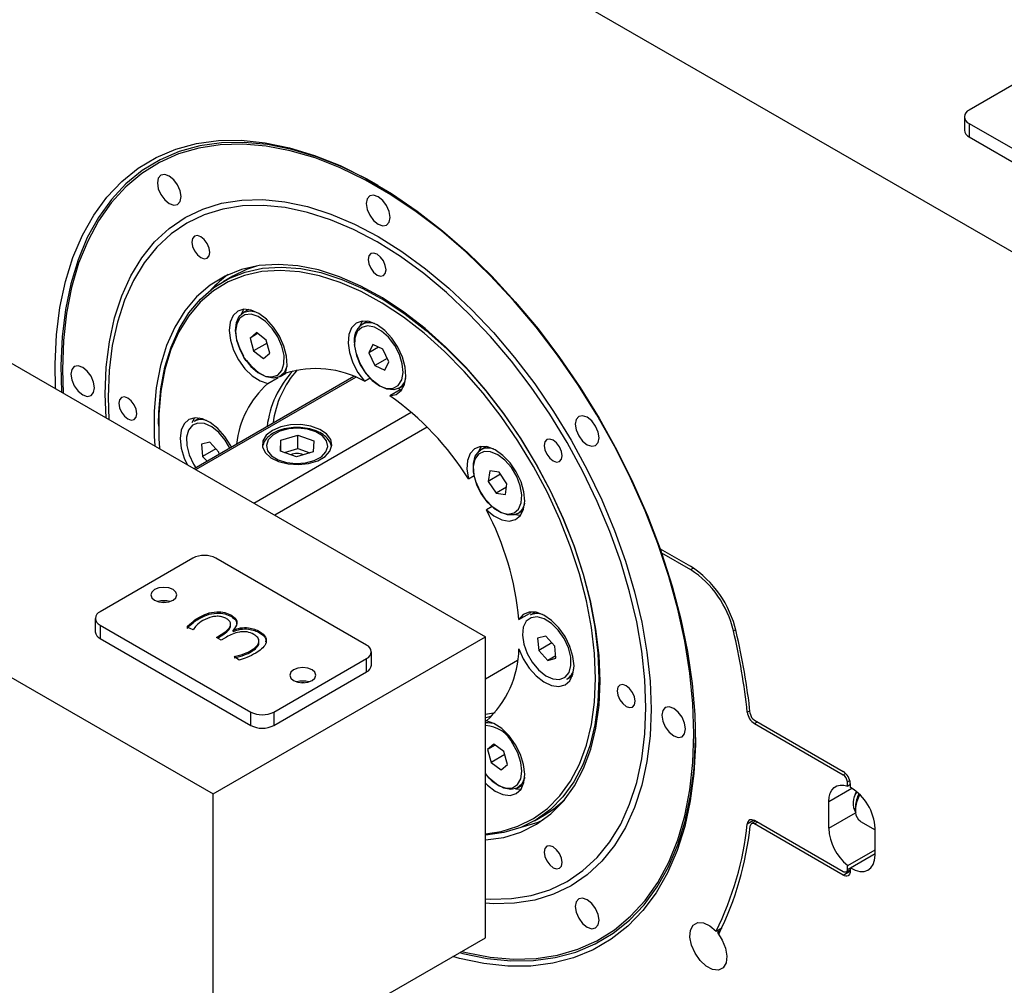
# Model space of a CAD drawing. Units: millimetres. Extents: x 20 to 410, y 10 to 287.
# Drawn here: x 354 to 358, y 110 to 114 of the extents above; entities that cross this region are included whole.
import ezdxf

# ---------------------------------------------------------------- set-up
doc = ezdxf.new("R2010")
doc.units = ezdxf.units.MM

msp = doc.modelspace()

# ---------------------------------------------------------------- linework, layer by layer
at = {"color": 7, "linetype": 'Continuous', "lineweight": 25}
for p, q in [((356.066507, 114.127115), (358.352819, 112.807255)), ((358.270323, 113.766543), (357.893199, 113.548835)), ((357.873673, 113.521621), (357.873673, 113.467185)), ((357.893199, 113.494407), (358.506025, 113.140631)), ((357.893199, 113.494407), (357.893199, 113.439971)), ((357.893199, 113.439971), (358.506025, 113.086194)), ((354.898181, 112.873773), (354.858112, 112.850641)), ((353.638774, 112.725614), (355.925086, 111.405754)), ((354.962322, 112.737601), (354.940137, 112.724793)), ((355.445656, 112.689765), (355.423471, 112.676958)), ((354.993395, 112.643266), (354.967732, 112.621417)), ((354.998659, 112.639271), (354.967732, 112.621417)), ((355.033723, 112.612653), (354.993395, 112.643266)), ((354.967732, 112.621417), (354.982397, 112.568955)), ((355.037109, 112.60054), (354.982397, 112.568955)), ((355.048388, 112.560191), (355.033723, 112.612653)), ((355.467367, 112.594953), (355.450796, 112.561435)), ((355.507965, 112.576487), (355.467367, 112.594953)), ((354.982397, 112.568955), (355.022725, 112.538342)), ((355.022725, 112.538342), (355.048388, 112.560191)), ((355.490573, 112.584398), (355.450796, 112.561435)), ((355.450796, 112.561435), (355.474822, 112.509451)), ((355.531991, 112.524503), (355.507965, 112.576487)), ((354.939417, 112.545662), (354.944563, 112.536385)), ((354.944563, 112.536385), (354.950213, 112.52858)), ((355.525442, 112.538673), (355.474822, 112.509451)), ((355.51542, 112.490985), (355.531991, 112.524503)), ((354.204459, 112.50066), (354.204459, 112.493856)), ((354.204459, 112.493856), (354.207085, 112.397535)), ((355.090125, 112.464979), (355.112956, 112.478159)), ((355.474822, 112.509451), (355.51542, 112.490985)), ((355.389759, 112.464753), (354.740203, 112.089773)), ((354.746869, 112.085924), (355.397679, 112.461628)), ((355.039524, 112.435867), (355.081951, 112.460359)), ((355.432818, 112.446214), (355.455839, 112.459503)), ((354.390664, 112.393166), (354.390664, 112.38092)), ((355.578253, 112.41124), (355.535827, 112.386748)), ((355.578253, 112.41124), (355.571261, 112.415948)), ((355.573458, 112.417144), (355.595643, 112.429951)), ((355.578253, 112.41124), (355.586118, 112.411546)), ((354.390664, 112.38092), (354.393405, 112.289975)), ((354.982572, 111.949856), (355.623049, 112.319596)), ((354.741417, 112.295995), (354.731312, 112.275952)), ((354.762119, 112.29504), (354.739934, 112.282233)), ((354.595725, 112.270705), (354.595725, 112.262541)), ((355.688457, 112.258416), (355.068265, 111.900386)), ((354.803553, 112.197609), (354.770547, 112.188918)), ((354.840863, 112.156934), (354.803553, 112.197609)), ((355.091189, 112.161384), (355.093653, 112.205802)), ((355.093653, 112.205802), (355.161518, 112.22678)), ((355.093653, 112.160501), (355.093653, 112.205802)), ((355.161518, 112.22678), (355.226918, 112.203338)), ((355.161518, 112.172343), (355.161518, 112.22678)), ((355.226918, 112.203338), (355.224454, 112.15892)), ((354.770547, 112.188918), (354.774851, 112.139553)), ((354.828433, 112.170485), (354.774851, 112.139553)), ((354.841614, 112.148316), (354.840863, 112.156934)), ((355.156589, 112.137943), (355.091189, 112.161384)), ((355.107337, 112.155596), (355.161518, 112.172343)), ((355.224454, 112.15892), (355.156589, 112.137943)), ((355.161518, 112.172343), (355.210769, 112.15469)), ((355.899309, 112.161455), (355.906804, 112.166749)), ((355.928989, 112.179556), (355.906804, 112.166749)), ((354.774851, 112.139553), (354.792709, 112.120084)), ((352.530973, 112.086095), (354.817285, 110.766235)), ((355.942977, 112.080723), (355.936627, 112.037819)), ((355.981077, 112.075663), (355.942977, 112.080723)), ((356.012827, 112.027699), (355.981077, 112.075663)), ((355.856283, 112.048473), (355.879815, 112.062058)), ((355.986912, 112.066848), (355.936627, 112.037819)), ((355.936627, 112.037819), (355.968377, 111.989856)), ((356.010855, 112.014378), (355.968377, 111.989856)), ((356.006477, 111.984796), (356.012827, 112.027699)), ((355.968377, 111.989856), (356.006477, 111.984796)), ((355.952654, 111.935899), (355.929121, 111.922314)), ((356.056792, 111.906934), (356.078977, 111.919741)), ((356.635555, 111.764063), (356.75961, 111.692447)), ((356.640123, 111.761424), (356.640125, 111.761425)), ((356.641535, 111.747002), (356.640123, 111.761424)), ((354.734789, 111.725523), (354.357666, 111.507814)), ((355.441896, 111.371746), (354.82907, 111.725523)), ((356.641535, 111.747002), (356.75961, 111.678838)), ((354.338139, 111.480601), (354.338139, 111.426165)), ((354.759096, 111.479211), (354.759096, 111.484654)), ((354.891679, 111.487999), (354.891679, 111.493442)), ((356.061858, 111.475635), (356.104284, 111.500127)), ((356.10849, 111.5068), (356.104284, 111.500127)), ((356.129192, 111.505845), (356.107007, 111.493038)), ((354.357666, 111.453387), (354.970491, 111.09961)), ((354.357666, 111.453387), (354.357666, 111.398951)), ((354.736704, 111.433686), (354.712594, 111.44528)), ((354.888325, 111.450974), (354.888325, 111.457779)), ((354.899093, 111.432353), (354.899781, 111.431956)), ((354.899093, 111.42691), (354.899093, 111.432353)), ((354.899781, 111.426513), (354.899781, 111.431956)), ((354.357666, 111.398951), (354.970491, 111.045174)), ((354.817285, 110.766235), (355.925086, 111.405754)), ((354.831329, 111.402985), (354.837418, 111.4065)), ((354.850185, 111.3921), (354.831329, 111.402985)), ((354.836044, 111.400263), (354.837418, 111.401057)), ((354.837418, 111.401057), (354.837418, 111.4065)), ((354.871889, 111.404629), (354.850185, 111.3921)), ((354.899093, 111.42691), (354.899781, 111.426513)), ((355.006534, 111.421694), (355.006534, 111.427137)), ((355.925086, 110.180943), (355.925086, 111.405754)), ((356.170626, 111.408414), (356.13762, 111.399723)), ((356.13762, 111.399723), (356.141924, 111.350358)), ((356.207936, 111.36774), (356.170626, 111.408414)), ((355.003799, 111.381523), (355.003799, 111.388328)), ((356.195506, 111.381291), (356.141924, 111.350358)), ((356.21224, 111.318374), (356.207936, 111.36774)), ((354.923007, 111.310884), (354.903267, 111.325398)), ((354.973389, 111.345297), (354.973389, 111.350741)), ((355.064772, 111.09961), (355.441896, 111.317319)), ((355.441896, 111.262883), (355.441896, 111.317319)), ((355.461422, 111.290097), (355.461422, 111.344533)), ((356.141924, 111.350358), (356.179234, 111.309684)), ((356.21138, 111.328241), (356.179234, 111.309684)), ((356.179234, 111.309684), (356.21224, 111.318374)), ((355.925086, 111.234232), (356.056371, 111.310022)), ((355.064772, 111.045174), (355.441896, 111.262883)), ((356.256995, 111.233224), (356.27918, 111.246031)), ((354.970491, 111.045174), (354.970491, 111.09961)), ((355.064772, 111.09961), (355.064772, 111.045174)), ((355.929556, 111.063612), (355.925086, 111.061031)), ((357.019931, 111.065852), (357.380283, 110.857825)), ((357.019931, 111.052243), (357.380283, 110.844216)), ((355.960062, 110.968951), (355.934399, 110.947102)), ((355.965325, 110.964955), (355.934399, 110.947102)), ((356.00039, 110.938337), (355.960062, 110.968951)), ((355.934399, 110.947102), (355.949064, 110.894639)), ((356.003776, 110.926224), (355.949064, 110.894639)), ((356.015055, 110.885875), (356.00039, 110.938337)), ((355.949064, 110.894639), (355.989392, 110.864026)), ((355.989392, 110.864026), (356.015055, 110.885875)), ((356.056792, 110.790663), (356.078977, 110.80347)), ((357.410022, 110.803957), (357.399032, 110.797613)), ((354.817285, 108.588793), (354.817285, 110.766235)), ((357.321622, 110.626314), (357.321622, 110.735186)), ((357.430834, 110.716039), (357.430834, 110.699344)), ((356.124675, 110.656651), (356.164745, 110.679783)), ((357.024397, 110.655003), (357.007432, 110.64521)), ((357.380283, 110.449555), (357.019931, 110.657581)), ((357.380283, 110.435946), (357.019931, 110.643972)), ((357.451549, 110.653559), (357.510183, 110.61971)), ((357.510183, 110.517459), (357.510183, 110.626332)), ((357.399032, 110.474511), (357.510183, 110.538677)), ((357.410748, 110.466153), (357.510183, 110.523556)), ((357.392782, 110.448317), (357.410224, 110.458387)), ((356.863515, 110.208082), (356.886921, 110.221593)), ((356.880654, 110.208847), (356.868792, 110.201999)), ((356.868792, 110.201999), (356.874144, 110.196063)), ((355.324045, 109.83397), (355.925086, 110.180943))]:
    msp.add_line(p, q, dxfattribs=at)
at = {"color": 8, "linetype": 'Continuous', "lineweight": 25}
for p, q in [((356.75961, 111.678838), (356.77106, 111.685448)), ((356.933966, 111.430157), (356.943297, 111.435544)), ((356.990714, 111.09875), (357.001208, 111.104809)), ((357.019931, 111.052243), (357.031718, 111.059047)), ((357.380283, 110.844216), (357.39031, 110.850005)), ((357.397903, 110.815269), (357.407578, 110.820854)), ((357.321622, 110.735186), (357.415918, 110.789622)), ((357.321622, 110.626314), (357.431365, 110.689667)), ((356.990714, 110.644807), (357.016141, 110.659486)), ((357.019931, 110.643972), (357.031718, 110.650777)), ((357.380283, 110.435946), (357.409847, 110.453013)), ((357.397903, 110.458158), (357.410708, 110.46555))]:
    msp.add_line(p, q, dxfattribs=at)
at = {"color": 7, "linetype": 'Continuous', "lineweight": 25, "flags": 128}
for points in [[(354.176896, 112.414963), (354.175106, 112.516714), (354.180673, 112.634238), (354.194621, 112.746016), (354.216861, 112.851326), (354.247249, 112.949487), (354.285588, 113.039865), (354.331631, 113.121876), (354.385079, 113.194989), (354.445588, 113.258732), (354.512766, 113.312692), (354.586178, 113.356522), (354.665351, 113.389936), (354.749773, 113.412721), (354.838897, 113.424727), (354.932148, 113.425878), (355.028923, 113.416166), (355.128595, 113.395654), (355.230522, 113.364475), (355.334044, 113.32283), (355.438491, 113.270988), (355.543189, 113.209284), (355.647461, 113.138118), (355.750633, 113.057949), (355.852037, 112.969295), (355.951018, 112.872731), (356.046937, 112.768879), (356.139173, 112.658412), (356.22713, 112.542043), (356.31024, 112.420525), (356.387964, 112.294642), (356.459802, 112.16521), (356.525288, 112.033065), (356.583998, 111.89906), (356.635555, 111.764063)], [(355.489246, 113.242351), (355.444595, 113.267244), (355.34113, 113.318037), (355.23862, 113.358709), (355.13773, 113.388996), (355.03911, 113.408703), (354.943399, 113.417703), (354.851215, 113.415937), (354.763154, 113.403417), (354.679786, 113.380223), (354.601648, 113.346506), (354.529247, 113.302484), (354.46305, 113.248441), (354.403485, 113.184727), (354.350938, 113.111753), (354.305747, 113.029991), (354.268206, 112.939969), (354.238556, 112.842271), (354.21699, 112.737526), (354.203646, 112.626412), (354.198611, 112.509648), (354.201181, 112.400944)], [(355.829075, 110.125517), (355.846428, 110.121152), (355.944554, 110.102334), (356.039725, 110.094217), (356.131325, 110.096853), (356.21876, 110.110226), (356.301461, 110.134247), (356.378894, 110.168762), (356.450556, 110.213547), (356.515982, 110.268312), (356.574748, 110.3327), (356.626473, 110.406295), (356.670821, 110.488619), (356.707505, 110.579139), (356.736286, 110.677267), (356.756979, 110.782367), (356.769448, 110.893757), (356.773614, 111.010715), (356.769448, 111.132482), (356.756979, 111.258269), (356.736286, 111.38726), (356.707505, 111.518618), (356.670821, 111.651492), (356.626473, 111.78502), (356.574748, 111.918335), (356.515982, 112.050573), (356.450556, 112.180876), (356.378894, 112.308401), (356.301461, 112.432318), (356.21876, 112.551825), (356.131325, 112.666147), (356.039725, 112.774542), (355.944554, 112.876308), (355.846428, 112.970783), (355.745985, 113.057357), (355.643875, 113.135466), (355.540761, 113.204605), (355.437312, 113.264325), (355.334198, 113.314239), (355.232088, 113.354023), (355.131645, 113.383419), (355.033519, 113.402237), (354.938348, 113.410354), (354.846748, 113.407718), (354.759313, 113.394346), (354.676611, 113.370324), (354.599178, 113.335809), (354.527517, 113.291024), (354.46209, 113.236259), (354.403324, 113.171871), (354.3516, 113.098276), (354.307252, 113.015952), (354.270568, 112.925432), (354.241787, 112.827304), (354.221094, 112.722204), (354.208625, 112.610814), (354.204459, 112.493856), (354.204459, 112.493856)], [(354.673203, 113.244259), (354.657527, 113.265404), (354.639036, 113.280326), (354.620546, 113.286753), (354.60487, 113.283707), (354.594396, 113.271652), (354.590717, 113.252423), (354.594396, 113.228947), (354.60487, 113.204798), (354.620546, 113.183654), (354.639036, 113.168732), (354.657527, 113.162305), (354.673203, 113.16535), (354.683677, 113.177406), (354.687355, 113.196635), (354.683677, 113.220111), (354.673203, 113.244259)], [(355.537355, 113.112511), (355.533677, 113.135987), (355.523203, 113.160135), (355.507527, 113.18128), (355.489036, 113.196202), (355.470546, 113.202629), (355.45487, 113.199583), (355.444396, 113.187528), (355.440717, 113.168299), (355.444396, 113.144823), (355.45487, 113.120675), (355.470546, 113.09953), (355.489036, 113.084608), (355.507527, 113.078181), (355.523203, 113.081227), (355.533677, 113.093282), (355.537355, 113.112511)], [(354.381919, 112.296606), (354.378879, 112.393166), (354.383103, 112.502458), (354.395745, 112.606041), (354.416706, 112.703126), (354.445829, 112.792975), (354.482892, 112.874904), (354.527612, 112.948289), (354.579649, 113.012571), (354.638606, 113.067262), (354.704036, 113.111945), (354.775441, 113.146281), (354.852276, 113.170007), (354.933958, 113.182944), (355.019864, 113.184992), (355.10934, 113.176136), (355.201706, 113.156445), (355.29626, 113.126066), (355.39228, 113.085233), (355.489036, 113.034255), (355.585793, 112.97352), (355.681813, 112.903491), (355.776366, 112.824701), (355.868733, 112.737748), (355.958209, 112.643296), (356.044115, 112.542063), (356.125797, 112.434819), (356.202632, 112.322381), (356.274036, 112.205604), (356.339467, 112.085377), (356.398424, 111.962614), (356.450461, 111.838251), (356.495181, 111.713234), (356.532243, 111.588514), (356.561366, 111.465041), (356.582328, 111.343753), (356.59497, 111.225575), (356.599194, 111.111405), (356.59497, 111.002113), (356.582328, 110.89853), (356.561366, 110.801445), (356.532243, 110.711596), (356.495181, 110.629667), (356.450461, 110.556282), (356.398424, 110.492), (356.339467, 110.437309), (356.274036, 110.392626), (356.202632, 110.35829), (356.125797, 110.334564), (356.044115, 110.321628), (355.958209, 110.319579), (355.925086, 110.32162)], [(355.925086, 110.339305), (355.946522, 110.338151), (356.031152, 110.340169), (356.111619, 110.352913), (356.187313, 110.376286), (356.257656, 110.410112), (356.322113, 110.454131), (356.380195, 110.508009), (356.431458, 110.571336), (356.475514, 110.64363), (356.512025, 110.724341), (356.540715, 110.812855), (356.561366, 110.908497), (356.573819, 111.010541), (356.577981, 111.118209), (356.573819, 111.230682), (356.561366, 111.347103), (356.540715, 111.466588), (356.512025, 111.588227), (356.475514, 111.711093), (356.431458, 111.834252), (356.380195, 111.956767), (356.322113, 112.077705), (356.257656, 112.196145), (356.187313, 112.311187), (356.111619, 112.421954), (356.031152, 112.527604), (355.946522, 112.627333), (355.858376, 112.720381), (355.767382, 112.806041), (355.674234, 112.88366), (355.579641, 112.952649), (355.484322, 113.012481), (355.389004, 113.062701), (355.294411, 113.102928), (355.201263, 113.132855), (355.110269, 113.152254), (355.022122, 113.160978), (354.937493, 113.15896), (354.857026, 113.146215), (354.781332, 113.122842), (354.710989, 113.089017), (354.646531, 113.044998), (354.58845, 112.99112), (354.537186, 112.927792), (354.493131, 112.855498), (354.45662, 112.774787), (354.427929, 112.686274), (354.407279, 112.590631), (354.394826, 112.488588), (354.390664, 112.38092), (354.390664, 112.38092)], [(354.793489, 113.005785), (354.781637, 113.021773), (354.767656, 113.033055), (354.753675, 113.037915), (354.741822, 113.035612), (354.733903, 113.026497), (354.731122, 113.011958), (354.733903, 112.994208), (354.741822, 112.975949), (354.753675, 112.959962), (354.767656, 112.948679), (354.781637, 112.94382), (354.793489, 112.946123), (354.801409, 112.955238), (354.80419, 112.969777), (354.801409, 112.987527), (354.793489, 113.005785)], [(355.520856, 112.898849), (355.518075, 112.916599), (355.510156, 112.934857), (355.498303, 112.950845), (355.484322, 112.962127), (355.470341, 112.966987), (355.458489, 112.964684), (355.45057, 112.955569), (355.447789, 112.94103), (355.45057, 112.92328), (355.458489, 112.905021), (355.470341, 112.889034), (355.484322, 112.877751), (355.498303, 112.872892), (355.510156, 112.875195), (355.518075, 112.88431), (355.520856, 112.898849)], [(356.391776, 111.225702), (356.38754, 111.329284), (356.37487, 111.43679), (356.353886, 111.547217), (356.324783, 111.659532), (356.287833, 111.772688), (356.24338, 111.885628), (356.191841, 111.997298), (356.133695, 112.106655), (356.069487, 112.212678), (355.999815, 112.314377), (355.92533, 112.410802), (355.846727, 112.501053), (355.764741, 112.584288), (355.680137, 112.65973), (355.593704, 112.726673), (355.50625, 112.784494), (355.418591, 112.832651), (355.331546, 112.870697), (355.245928, 112.898274), (355.162535, 112.915126), (355.082147, 112.921096), (355.005513, 112.916127), (354.933351, 112.900267), (354.866332, 112.873662), (354.805084, 112.836563), (354.750177, 112.789314), (354.702125, 112.732357), (354.661376, 112.666225), (354.628311, 112.591534), (354.603238, 112.508981), (354.586391, 112.419338), (354.577928, 112.323442), (354.577928, 112.222187), (354.580174, 112.182155)], [(354.993628, 112.914315), (354.953898, 112.900719), (354.898181, 112.873773)], [(354.595725, 112.270705), (354.596771, 112.320071), (354.605124, 112.414722), (354.621751, 112.503201), (354.646499, 112.584681), (354.679135, 112.658402), (354.719354, 112.723676), (354.766782, 112.779893), (354.820976, 112.826528), (354.881429, 112.863146), (354.947577, 112.889405), (355.018803, 112.905059), (355.094441, 112.909963), (355.173785, 112.904071), (355.256095, 112.887438), (355.340601, 112.860218), (355.426516, 112.822667), (355.513036, 112.775135), (355.599354, 112.718066), (355.684665, 112.651992), (355.76817, 112.57753), (355.849092, 112.495376), (355.926674, 112.406296), (356.000191, 112.311123), (356.068958, 112.210745), (356.132333, 112.1061), (356.189723, 111.998163), (356.240593, 111.887943), (356.284469, 111.77647), (356.320939, 111.664783), (356.349664, 111.553926), (356.370376, 111.444934), (356.382881, 111.338824), (356.387062, 111.236588), (356.387062, 111.236588)], [(356.37292, 111.236588), (356.368772, 111.338017), (356.356365, 111.443289), (356.335817, 111.551421), (356.307319, 111.661403), (356.271136, 111.772208), (356.227608, 111.882801), (356.177139, 111.992151), (356.120202, 112.099235), (356.057328, 112.203055), (355.989103, 112.30264), (355.916166, 112.397062), (355.839197, 112.485438), (355.758914, 112.566944), (355.676068, 112.640817), (355.591431, 112.70637), (355.505794, 112.762989), (355.419957, 112.810146), (355.334721, 112.8474), (355.250881, 112.874405), (355.169221, 112.890907), (355.090503, 112.896752), (355.015463, 112.891887), (354.944799, 112.876356), (354.879173, 112.850305), (354.819198, 112.813976), (354.765432, 112.767709), (354.718378, 112.711936), (354.678476, 112.647177), (354.646098, 112.574038), (354.621546, 112.493201), (354.605049, 112.405421), (354.596763, 112.311517), (354.596763, 112.212366), (354.598986, 112.172834)], [(355.112362, 112.477929), (355.118598, 112.5101), (355.116378, 112.54778), (355.105864, 112.588259), (355.08781, 112.628627), (355.063515, 112.665983), (355.034725, 112.697642), (355.00351, 112.721326), (354.972113, 112.735334), (354.942793, 112.738658), (354.917656, 112.73106), (354.898509, 112.713085), (354.88673, 112.686027), (354.883165, 112.651829), (354.88807, 112.612952), (354.901092, 112.572188), (354.921296, 112.53247), (354.947229, 112.496651), (354.977027, 112.467308), (355.008547, 112.446549), (355.039524, 112.435867)], [(354.94583, 112.537823), (354.971288, 112.505895), (355.000014, 112.481512), (355.029454, 112.466839), (355.056993, 112.463182), (355.080184, 112.470864), (355.096967, 112.489204), (355.10585, 112.516571), (355.106044, 112.550534), (355.097532, 112.588075), (355.081069, 112.625859), (355.05812, 112.660528), (355.030722, 112.689001), (355.001311, 112.70875), (354.9725, 112.718018), (354.946848, 112.715983), (354.926635, 112.702826), (354.913657, 112.679714), (354.909067, 112.648703), (354.913274, 112.612547), (354.925902, 112.574459), (354.94583, 112.537823)], [(354.942334, 112.547833), (354.927917, 112.575528), (354.914444, 112.614503), (354.909127, 112.651889), (354.912399, 112.684657), (354.923993, 112.710153), (354.94297, 112.72631), (354.967794, 112.73182), (354.991018, 112.72808)], [(354.94162, 112.738555), (354.940936, 112.737577), (354.931516, 112.718512)], [(355.535827, 112.386748), (355.56214, 112.39176), (355.582859, 112.407349), (355.596494, 112.432394), (355.602066, 112.465094), (355.599173, 112.5031), (355.588023, 112.543678), (355.569419, 112.583911), (355.544697, 112.620908), (355.515635, 112.652009), (355.484322, 112.674977), (355.453009, 112.688162), (355.423947, 112.690616), (355.399226, 112.682162), (355.380621, 112.663409), (355.369472, 112.635703), (355.366579, 112.601038), (355.372151, 112.561905), (355.385786, 112.521117), (355.406505, 112.481606), (355.432818, 112.446214)], [(355.424954, 112.69072), (355.423048, 112.687901), (355.414849, 112.670677)], [(355.39295, 112.587747), (355.4004, 112.550474), (355.415935, 112.512534), (355.438175, 112.477299), (355.465144, 112.447899), (355.494445, 112.426946), (355.523475, 112.416302), (355.549654, 112.416914), (355.570657, 112.428725), (355.584616, 112.450688), (355.590293, 112.480851), (355.587182, 112.516533), (355.575559, 112.554563), (355.556458, 112.591564), (355.531576, 112.624247), (355.503124, 112.649708), (355.473629, 112.665684), (355.445712, 112.670757), (355.421855, 112.664476), (355.404176, 112.647398), (355.394247, 112.621041), (355.39295, 112.587747)], [(355.573458, 112.417144), (355.552453, 112.410457), (355.524544, 112.413275), (355.494523, 112.42693), (355.464821, 112.450317), (355.437845, 112.481541), (355.415779, 112.518072), (355.400413, 112.55695), (355.39299, 112.595027)], [(355.118416, 112.507397), (355.117864, 112.505115), (355.10627, 112.47962), (355.087292, 112.463463), (355.062469, 112.457953), (355.03381, 112.463536), (355.003638, 112.479761), (354.974397, 112.505313), (354.954279, 112.529697)], [(354.286955, 112.502029), (354.268464, 112.508457), (354.252788, 112.505411), (354.242314, 112.493356), (354.238636, 112.474126), (354.242314, 112.450651), (354.252788, 112.426502), (354.268464, 112.405357), (354.286955, 112.390435), (354.305446, 112.384008), (354.321122, 112.387054), (354.331596, 112.399109), (354.335274, 112.418339), (354.331596, 112.441814), (354.321122, 112.465963), (354.305446, 112.487108), (354.286955, 112.502029)], [(354.470803, 112.376845), (354.456822, 112.381704), (354.444969, 112.379401), (354.43705, 112.370286), (354.434269, 112.355747), (354.43705, 112.337997), (354.444969, 112.319739), (354.456822, 112.303751), (354.470803, 112.292469), (354.484784, 112.287609), (354.496636, 112.289912), (354.504556, 112.299027), (354.507337, 112.313566), (354.504556, 112.331316), (354.496636, 112.349575), (354.484784, 112.365562), (354.470803, 112.376845)], [(354.892107, 112.177465), (354.889292, 112.182929), (354.865435, 112.220627), (354.83693, 112.252828), (354.805827, 112.277217), (354.774361, 112.292041), (354.744795, 112.296234), (354.719254, 112.289495), (354.699574, 112.272308), (354.687171, 112.245909), (354.682935, 112.212195), (354.687171, 112.173591), (354.699574, 112.132871), (354.711902, 112.10611)], [(356.373203, 112.183961), (356.383677, 112.196016), (356.387355, 112.215246), (356.383677, 112.238722), (356.373203, 112.26287), (356.357527, 112.284015), (356.339036, 112.298937), (356.320546, 112.305364), (356.30487, 112.302318), (356.294396, 112.290263), (356.290717, 112.271034), (356.294396, 112.247558), (356.30487, 112.223409), (356.320546, 112.202265), (356.339036, 112.187343), (356.357527, 112.180915), (356.373203, 112.183961)], [(355.05888, 112.245634), (355.033804, 112.226019), (355.019856, 112.203009), (355.018277, 112.178648), (355.029207, 112.155101), (355.051674, 112.134459), (355.083682, 112.118558), (355.122387, 112.108809), (355.16435, 112.10608), (355.205843, 112.110612), (355.243178, 112.122003), (355.273038, 112.139241), (355.29277, 112.160794), (355.300621, 112.184747), (355.295893, 112.208972), (355.279006, 112.231316), (355.251461, 112.249794), (355.215705, 112.262764), (355.174915, 112.269073), (355.132716, 112.268162), (355.092857, 112.26011), (355.05888, 112.245634)], [(355.283989, 112.180051), (355.279111, 112.202452), (355.26248, 112.222886), (355.235726, 112.239353), (355.201466, 112.250242), (355.163055, 112.254485), (355.124251, 112.251669), (355.088855, 112.242069), (355.06033, 112.226624), (355.041469, 112.206846), (355.034117, 112.184671), (355.038996, 112.162271), (355.055626, 112.141837), (355.082381, 112.12537), (355.11664, 112.114481), (355.155052, 112.110237), (355.193855, 112.113054), (355.229252, 112.122654), (355.257777, 112.138099), (355.276638, 112.157877), (355.283989, 112.180051)], [(356.226822, 112.118677), (356.234742, 112.127792), (356.237523, 112.142331), (356.234742, 112.160081), (356.226822, 112.17834), (356.21497, 112.194327), (356.200989, 112.205609), (356.187008, 112.210469), (356.175156, 112.208166), (356.167236, 112.199051), (356.164455, 112.184512), (356.167236, 112.166762), (356.175156, 112.148503), (356.187008, 112.132516), (356.200989, 112.121234), (356.21497, 112.116374), (356.226822, 112.118677)], [(355.929121, 111.922314), (355.960098, 111.897231), (355.991618, 111.881597), (356.021416, 111.876537), (356.047348, 111.882414), (356.067552, 111.898805), (356.080575, 111.924533), (356.08548, 111.957748), (356.081915, 111.996062), (356.070135, 112.03672), (356.050989, 112.0768), (356.025852, 112.113421), (355.996531, 112.14395), (355.965135, 112.166192), (355.93392, 112.178548), (355.905129, 112.18013), (355.880834, 112.170824), (355.862781, 112.1513), (355.852266, 112.122961), (355.850047, 112.087843), (355.856283, 112.048473)], [(355.897737, 112.149065), (355.882815, 112.128282), (355.876059, 112.099011), (355.878071, 112.063853), (355.888671, 112.025932), (355.906918, 111.988618), (355.931189, 111.955226), (355.959329, 111.928724), (355.988838, 111.911465), (356.017092, 111.904984), (356.041582, 111.909856), (356.060132, 111.925649), (356.071093, 111.950959), (356.073491, 111.983537), (356.067114, 112.020489), (356.052528, 112.058531), (356.031029, 112.094284), (356.004527, 112.124569), (355.975377, 112.146697), (355.94617, 112.158701), (355.9195, 112.159514), (355.897737, 112.149065)], [(356.056792, 111.906934), (356.042161, 111.901283), (356.015145, 111.90132), (355.985428, 111.912337), (355.955416, 111.93344), (355.927541, 111.96292), (355.904062, 111.998388), (355.886881, 112.036972), (355.877389, 112.075546), (355.876356, 112.110983), (355.883865, 112.140415), (355.899309, 112.161455)], [(355.908287, 112.180511), (355.905207, 112.175792), (355.898182, 112.160468)], [(356.047041, 111.902609), (356.063842, 111.901029), (356.069451, 111.901336)], [(356.641535, 111.747002), (356.684637, 111.611931), (356.719934, 111.477724), (356.747198, 111.345248), (356.766253, 111.215359), (356.776974, 111.088897), (356.779294, 110.96668), (356.773197, 110.849497), (356.758722, 110.738106), (356.735963, 110.633227), (356.705067, 110.535538), (356.666234, 110.445671), (356.619715, 110.364207), (356.565811, 110.291672), (356.504869, 110.228535), (356.437285, 110.175204), (356.363494, 110.132024), (356.283975, 110.099274), (356.19924, 110.077166), (356.109838, 110.065843), (356.016347, 110.065378), (355.919371, 110.075774), (355.819536, 110.096964), (355.792525, 110.104418)], [(354.65465, 111.597619), (354.637348, 111.604293), (354.616938, 111.606637), (354.596528, 111.604293), (354.579226, 111.597619), (354.567664, 111.587631), (354.563605, 111.575848), (354.567664, 111.564066), (354.579226, 111.554077), (354.596528, 111.547403), (354.616938, 111.54506), (354.637348, 111.547403), (354.65465, 111.554077), (354.666212, 111.564066), (354.670271, 111.575848), (354.666212, 111.587631), (354.65465, 111.597619)], [(354.622665, 111.545238), (354.616938, 111.545466), (354.611211, 111.545238)], [(356.061858, 111.356685), (356.079353, 111.3162), (356.10321, 111.278502), (356.131715, 111.246301), (356.162818, 111.221911), (356.194284, 111.207087), (356.22385, 111.202894), (356.249391, 111.209633), (356.26907, 111.22682), (356.281474, 111.253219), (356.28571, 111.286933), (356.281474, 111.325538), (356.26907, 111.366258), (356.249391, 111.406166), (356.22385, 111.442394), (356.194284, 111.472337), (356.162818, 111.493842), (356.131715, 111.505364), (356.10321, 111.506074), (356.079353, 111.495921), (356.061858, 111.475635)], [(356.164493, 111.478753), (356.13594, 111.486633), (356.110851, 111.483177), (356.091457, 111.468692), (356.079479, 111.444464), (356.075982, 111.412647), (356.081277, 111.376067), (356.094894, 111.337976), (356.115623, 111.301756), (356.141621, 111.270628), (356.170578, 111.247356), (356.199923, 111.234008), (356.227047, 111.231771), (356.249539, 111.240843), (356.265403, 111.260419), (356.273228, 111.288757), (356.272318, 111.323342), (356.262755, 111.361099), (356.245389, 111.398675), (356.221761, 111.432729), (356.193973, 111.460236), (356.164493, 111.478753)], [(355.220336, 111.271056), (355.203033, 111.27773), (355.182623, 111.280074), (355.162214, 111.27773), (355.144911, 111.271056), (355.13335, 111.261067), (355.12929, 111.249285), (355.13335, 111.237503), (355.144911, 111.227514), (355.162214, 111.22084), (355.182623, 111.218496), (355.203033, 111.22084), (355.220336, 111.227514), (355.231897, 111.237503), (355.235957, 111.249285), (355.231897, 111.261067), (355.220336, 111.271056)], [(355.925086, 110.604127), (355.989103, 110.61368), (356.057328, 110.634496), (356.120202, 110.665723), (356.177139, 110.707069), (356.227608, 110.758148), (356.271136, 110.818485), (356.307319, 110.887514), (356.335817, 110.964592), (356.356365, 111.048999), (356.368772, 111.139948), (356.37292, 111.236588)], [(356.387062, 111.236588), (356.382881, 111.139179), (356.370376, 111.047507), (356.349664, 110.962428), (356.320939, 110.884736), (356.284469, 110.815157), (356.240593, 110.754341), (356.189723, 110.702855), (356.132333, 110.66118), (356.068958, 110.629705), (356.000191, 110.608724), (355.926674, 110.598432), (355.925775, 110.598375)], [(355.18835, 111.218674), (355.182623, 111.218903), (355.176897, 111.218674)], [(355.925086, 110.579134), (355.92533, 110.57915), (355.999815, 110.589577), (356.069487, 110.610834), (356.133695, 110.642723), (356.191841, 110.684947), (356.24338, 110.73711), (356.287833, 110.798727), (356.324783, 110.869221), (356.353886, 110.947935), (356.37487, 111.034133), (356.38754, 111.127012), (356.391776, 111.225702)], [(356.497842, 111.122284), (356.511823, 111.117424), (356.523675, 111.119727), (356.531595, 111.128842), (356.534376, 111.143381), (356.531595, 111.161131), (356.523675, 111.17939), (356.511823, 111.195377), (356.497842, 111.20666), (356.483861, 111.211519), (356.472009, 111.209216), (356.464089, 111.200101), (356.461308, 111.185562), (356.464089, 111.167812), (356.472009, 111.149554), (356.483861, 111.133566), (356.497842, 111.122284)], [(356.691118, 111.002542), (356.709609, 110.996114), (356.725285, 110.99916), (356.735759, 111.011215), (356.739437, 111.030445), (356.735759, 111.053921), (356.725285, 111.078069), (356.709609, 111.099214), (356.691118, 111.114136), (356.672627, 111.120563), (356.656951, 111.117517), (356.646477, 111.105462), (356.642799, 111.086233), (356.646477, 111.062757), (356.656951, 111.038608), (356.672627, 111.017464), (356.691118, 111.002542)], [(355.925086, 111.090322), (355.958498, 111.095753), (355.964589, 111.097158)], [(355.925086, 111.077839), (355.938624, 111.080494), (355.951966, 111.08375)], [(355.925086, 110.81008), (355.93392, 110.801487), (355.965135, 110.777803), (355.996531, 110.763795), (356.025852, 110.760471), (356.050989, 110.768069), (356.070135, 110.786043), (356.081915, 110.813102), (356.08548, 110.847299), (356.080575, 110.886177), (356.067552, 110.92694), (356.047348, 110.966659), (356.021416, 111.002477), (355.991618, 111.031821), (355.960098, 111.05258), (355.929121, 111.063262), (355.929121, 111.063262)], [(355.925086, 111.056812), (355.934461, 111.057504), (355.957685, 111.053765)], [(355.820709, 110.120688), (355.833965, 110.117194), (355.932749, 110.096807), (356.028664, 110.087121), (356.121091, 110.0882), (356.209433, 110.100035), (356.293117, 110.122551), (356.371604, 110.155602), (356.444386, 110.198975), (356.510992, 110.252388), (356.570992, 110.315497), (356.623998, 110.387893), (356.669667, 110.46911), (356.707705, 110.558621), (356.737864, 110.655848), (356.759951, 110.760163), (356.773823, 110.870891), (356.779389, 110.987316), (356.779493, 111.000533)], [(356.085083, 110.833081), (356.08453, 110.830799), (356.072936, 110.805304), (356.053959, 110.789147), (356.029135, 110.783637), (356.000477, 110.78922), (355.970305, 110.805445), (355.941064, 110.830997), (355.925086, 110.849807)], [(357.321622, 110.735186), (357.323043, 110.753199), (357.327264, 110.769028), (357.334158, 110.782195), (357.343516, 110.792304), (357.355058, 110.799049), (357.368433, 110.802228), (357.38324, 110.801744), (357.399032, 110.797613)], [(356.047041, 110.786338), (356.068278, 110.784963), (356.069451, 110.785065)], [(357.427141, 110.754997), (357.432791, 110.77093), (357.435387, 110.776032)], [(357.451549, 110.653559), (357.444221, 110.659264), (357.433518, 110.678609), (357.431021, 110.705378), (357.437029, 110.736343), (357.448695, 110.763902)], [(356.164745, 110.679783), (356.20188, 110.703896), (356.247585, 110.742163)], [(356.070893, 110.630478), (356.140198, 110.651654), (356.160318, 110.660233)], [(357.019931, 110.657581), (357.01465, 110.660079), (357.009541, 110.661394), (357.004768, 110.661483), (357.000486, 110.660344), (356.996833, 110.658014), (356.993929, 110.654568), (356.991867, 110.650118), (356.990714, 110.644807)], [(357.019931, 110.643972), (357.016763, 110.645471), (357.013697, 110.64626), (357.010833, 110.646313), (357.008264, 110.64563), (357.006072, 110.644232), (357.00433, 110.642164), (357.003093, 110.639494), (357.002401, 110.636308)], [(356.175156, 110.493343), (356.187008, 110.477356), (356.200989, 110.466073), (356.21497, 110.461214), (356.226822, 110.463516), (356.234742, 110.472631), (356.237523, 110.487171), (356.234742, 110.504921), (356.226822, 110.523179), (356.21497, 110.539167), (356.200989, 110.550449), (356.187008, 110.555309), (356.175156, 110.553006), (356.167236, 110.543891), (356.164455, 110.529352), (356.167236, 110.511602), (356.175156, 110.493343)], [(357.410748, 110.466153), (357.42985, 110.456161), (357.448379, 110.450929), (357.465572, 110.450675), (357.480721, 110.455407), (357.493203, 110.464932), (357.502505, 110.478857), (357.508244, 110.49661), (357.510183, 110.517459)], [(357.397903, 110.458158), (357.397335, 110.454745), (357.396178, 110.451859), (357.39447, 110.4496), (357.392271, 110.448045), (357.389657, 110.44725), (357.386718, 110.447241), (357.383557, 110.448018), (357.380283, 110.449555)], [(357.40965, 110.450285), (357.408704, 110.444596), (357.406774, 110.439786), (357.403928, 110.436021), (357.400262, 110.43343), (357.395906, 110.432104), (357.391009, 110.432089), (357.38574, 110.433384), (357.380283, 110.435946)], [(356.30487, 110.260312), (356.320546, 110.239167), (356.339036, 110.224245), (356.357527, 110.217818), (356.373203, 110.220864), (356.383677, 110.232919), (356.387355, 110.252148), (356.383677, 110.275624), (356.373203, 110.299773), (356.357527, 110.320917), (356.339036, 110.335839), (356.320546, 110.342267), (356.30487, 110.339221), (356.294396, 110.327166), (356.290717, 110.307936), (356.294396, 110.28446), (356.30487, 110.260312)], [(356.868792, 110.201999), (356.889011, 110.171687), (356.902585, 110.138417), (356.907917, 110.106104), (356.904381, 110.07855), (356.892391, 110.058997), (356.873359, 110.049746), (356.849525, 110.051884), (356.823691, 110.065162), (356.798899, 110.088015), (356.778065, 110.117756), (356.763641, 110.150885), (356.757323, 110.183504), (356.759855, 110.211775), (356.770939, 110.232371), (356.789272, 110.24287), (356.812695, 110.242035), (356.838453, 110.229966), (356.863515, 110.208082)]]:
    msp.add_lwpolyline(points, dxfattribs=at)
at = {"color": 8, "linetype": 'Continuous', "lineweight": 25, "flags": 128}
for points in [[(354.885762, 112.173802), (354.867164, 112.205536), (354.841166, 112.236665), (354.812208, 112.259937), (354.782864, 112.273284), (354.75574, 112.275521), (354.733248, 112.266449), (354.717384, 112.246874), (354.709559, 112.218535), (354.710469, 112.18395), (354.720032, 112.146193), (354.737398, 112.108618), (354.746764, 112.093561)], [(355.925086, 110.846241), (355.952065, 110.818291), (355.981476, 110.798542), (356.010287, 110.789274), (356.035939, 110.791309), (356.056152, 110.804467), (356.06913, 110.827578), (356.07372, 110.85859), (356.069513, 110.894746), (356.056885, 110.932834), (356.036956, 110.969469)]]:
    msp.add_lwpolyline(points, dxfattribs=at)
at = {"color": 7, "linetype": 'Continuous', "lineweight": 25}
for centre, radius, start, end in [((357.903528, 113.521621), 0.029108, 110.783421, 249.216579), ((357.907037, 113.470512), 0.033529, 185.694799, 245.625342), ((355.138246, 112.516674), 0.446081, 125.526539, 137.654281), ((355.468774, 112.613468), 0.077996, 125.509995, 193.676538), ((355.437086, 112.213929), 0.402678, 137.205915, 173.255124), ((355.460907, 112.224443), 0.402826, 138.431996, 172.771586), ((355.235655, 112.088871), 0.408127, 61.112334, 107.583446), ((355.301379, 112.144641), 0.391639, 131.960222, 173.48068), ((354.843984, 111.410424), 1.196602, 32.223089, 54.677848), ((355.159069, 112.086381), 0.065698, 66.727369, 113.722834), ((354.870267, 111.364598), 1.196753, 5.32369, 27.776536), ((354.78193, 111.634542), 0.102468, 62.609672, 117.390328), ((356.525504, 111.330882), 0.430738, 12.992522, 57.077721), ((356.539692, 111.339186), 0.404633, 12.992522, 57.077721), ((354.616938, 111.46495), 0.087315, 73.410305, 106.589695), ((354.367994, 111.480601), 0.029108, 110.783421, 249.216579), ((356.136143, 111.437471), 0.062742, 69.722254, 117.66993), ((354.371503, 111.429492), 0.033529, 185.694799, 245.625342), ((354.30337, 110.809151), 2.702903, 6.150702, 13.282663), ((354.294305, 110.80192), 2.723775, 6.150702, 13.282663), ((355.431568, 111.344533), 0.029108, 290.783421, 69.216579), ((355.653706, 111.364587), 0.408228, 312.427578, 358.89084), ((355.428058, 111.293424), 0.033529, 294.374658, 354.305201), ((356.221827, 111.287323), 0.064525, 303.026655, 349.570411), ((355.182623, 111.138386), 0.087315, 73.410306, 106.589694), ((355.017632, 111.190591), 0.102468, 242.609672, 297.390328), ((357.055191, 111.106826), 0.064981, 187.138515, 237.137828), ((357.041087, 111.098601), 0.038989, 187.138515, 237.137828), ((355.017632, 111.136155), 0.102468, 242.609672, 297.390328), ((357.345247, 110.803438), 0.064695, 5.447267, 57.21124), ((357.359261, 110.811584), 0.038817, 5.447267, 57.21124), ((354.535728, 110.623431), 2.868597, 3.481148, 3.834518), ((354.529431, 110.616534), 2.886682, 3.493687, 3.834496), ((357.307323, 110.617716), 0.203043, 2.432007, 59.377928), ((357.499919, 110.728928), 0.078692, 143.926211, 209.799029), ((357.545489, 110.711965), 0.114727, 151.07705, 177.964707), ((355.716264, 110.77911), 1.281507, 333.538807, 353.984309), ((355.718237, 110.771619), 1.291273, 333.530107, 353.985007), ((357.529945, 110.636908), 0.208593, 182.91112, 231.126566), ((355.122454, 110.623431), 2.281443, 355.845727, 356.257385), ((355.120783, 110.616533), 2.294897, 355.845698, 356.24283)]:
    msp.add_arc(centre, radius, start, end, dxfattribs=at)
at = {"color": 8, "linetype": 'Continuous', "lineweight": 25}
for centre, radius, start, end in [((355.452883, 112.617119), 0.066677, 71.21708, 116.175108), ((355.541457, 112.469131), 0.061047, 301.615208, 350.981853), ((354.76907, 112.226666), 0.062742, 69.72227, 117.669931), ((355.936071, 112.109157), 0.064601, 70.453405, 116.938788), ((356.023304, 111.959912), 0.062674, 302.297069, 350.299988), ((355.919997, 110.915224), 0.128927, 24.881805, 87.737964)]:
    msp.add_arc(centre, radius, start, end, dxfattribs=at)
at = {"color": 7, "linetype": 'Continuous', "lineweight": 25}
for points, knots in [([(355.298098, 112.183973), (355.295787, 112.190735), (355.290734, 112.205517), (355.271887, 112.224665), (355.245142, 112.241153), (355.21126, 112.252676), (355.173281, 112.258229), (355.134182, 112.257343), (355.096883, 112.250039), (355.063748, 112.23667), (355.039021, 112.218234), (355.024384, 112.200663), (355.021876, 112.189296), (355.021165, 112.186074)], [0, 0, 0, 0, 0.077694025, 0.169844621, 0.267187688, 0.36748569, 0.46779219, 0.567944751, 0.668398383, 0.769614724, 0.872180903, 0.963777114, 1, 1, 1, 1]), ([(354.712594, 111.44528), (354.719684, 111.453271), (354.732344, 111.46754), (354.750923, 111.479425), (354.759096, 111.484654)], [0, 0, 0, 0, 0.5600689, 1, 1, 1, 1]), ([(354.712594, 111.439836), (354.719684, 111.447827), (354.732344, 111.462096), (354.750923, 111.473982), (354.759096, 111.479211)], [0, 0, 0, 0, 0.5600689, 1, 1, 1, 1]), ([(354.775546, 111.47238), (354.76614, 111.465868), (354.749318, 111.454224), (354.740563, 111.439969), (354.736704, 111.433686)], [0, 0, 0, 0, 0.559205766, 1, 1, 1, 1]), ([(354.759096, 111.484654), (354.769643, 111.490075), (354.790672, 111.500882), (354.828602, 111.509017), (354.86608, 111.50596), (354.883139, 111.497618), (354.891679, 111.493442)], [0, 0, 0, 0, 0.28104913, 0.56039384, 0.77995542, 1, 1, 1, 1]), ([(354.759096, 111.479211), (354.769643, 111.484631), (354.790672, 111.495439), (354.828602, 111.503573), (354.86608, 111.500516), (354.883139, 111.492174), (354.891679, 111.487999)], [0, 0, 0, 0, 0.28104913, 0.56039384, 0.77995542, 1, 1, 1, 1]), ([(354.869139, 111.481054), (354.863975, 111.483475), (354.853636, 111.48832), (354.833321, 111.489626), (354.804987, 111.486428), (354.787681, 111.47817), (354.775546, 111.47238)], [0, 0, 0, 0, 0.18659149, 0.37351292, 0.56071708, 1, 1, 1, 1]), ([(354.837418, 111.4065), (354.84614, 111.411722), (354.863558, 111.422149), (354.881479, 111.437423), (354.88845, 111.451472), (354.888796, 111.462518), (354.881876, 111.472968), (354.873389, 111.478356), (354.869139, 111.481054)], [0, 0, 0, 0, 0.25052027, 0.50024513, 0.6252744, 0.75020008, 0.87492766, 1, 1, 1, 1]), ([(354.891679, 111.493442), (354.898528, 111.488607), (354.912221, 111.478941), (354.91747, 111.455953), (354.90606, 111.4413), (354.899093, 111.432353)], [0, 0, 0, 0, 0.28047017, 0.5606827, 1, 1, 1, 1]), ([(354.891679, 111.487999), (354.898812, 111.48316), (354.911959, 111.474244), (354.913072, 111.46262), (354.913581, 111.457304)], [0, 0, 0, 0, 0.54263818, 1, 1, 1, 1]), ([(354.837418, 111.401057), (354.846183, 111.406279), (354.863687, 111.416706), (354.881071, 111.431976), (354.888168, 111.444311), (354.887751, 111.449801), (354.88761, 111.451653)], [0, 0, 0, 0, 0.36363087, 0.72610718, 0.90758751, 1, 1, 1, 1]), ([(354.899781, 111.431956), (354.908953, 111.43575), (354.927277, 111.443328), (354.959964, 111.443605), (354.986765, 111.437203), (354.999941, 111.430494), (355.006534, 111.427137)], [0, 0, 0, 0, 0.27960203, 0.55857438, 0.77910371, 1, 1, 1, 1]), ([(354.899781, 111.426513), (354.908953, 111.430306), (354.927277, 111.437884), (354.959964, 111.438162), (354.986765, 111.431759), (354.999941, 111.425051), (355.006534, 111.421694)], [0, 0, 0, 0, 0.27960203, 0.55857438, 0.77910371, 1, 1, 1, 1]), ([(354.982817, 111.41543), (354.974469, 111.419495), (354.961915, 111.425608), (354.940202, 111.426767), (354.919025, 111.424992), (354.895179, 111.41723), (354.879664, 111.408836), (354.871889, 111.404629)], [0, 0, 0, 0, 0.24862774, 0.37390908, 0.49916755, 0.74901614, 1, 1, 1, 1]), ([(354.973389, 111.350741), (354.981057, 111.355957), (354.996356, 111.366365), (355.006081, 111.385106), (355.00103, 111.40307), (354.98889, 111.411308), (354.982817, 111.41543)], [0, 0, 0, 0, 0.28072792, 0.56011737, 0.77991356, 1, 1, 1, 1]), ([(355.006534, 111.427137), (355.016511, 111.419644), (355.036466, 111.404657), (355.0337, 111.377185), (355.016173, 111.355458), (354.999308, 111.34453), (354.99087, 111.339062)], [0, 0, 0, 0, 0.27884603, 0.55776517, 0.77872161, 1, 1, 1, 1]), ([(355.006534, 111.421694), (355.01757, 111.414256), (355.033602, 111.403451), (355.031356, 111.389821), (355.030656, 111.385573)], [0, 0, 0, 0, 0.68831001, 1, 1, 1, 1]), ([(354.973389, 111.345297), (354.980721, 111.350484), (354.995349, 111.360832), (355.005918, 111.374906), (355.003584, 111.381861), (355.003481, 111.38217)], [0, 0, 0, 0, 0.48983042, 0.97732541, 1, 1, 1, 1]), ([(354.903267, 111.325398), (354.917799, 111.328819), (354.943783, 111.334935), (354.964332, 111.345906), (354.973389, 111.350741)], [0, 0, 0, 0, 0.55928448, 1, 1, 1, 1]), ([(354.903267, 111.319955), (354.917799, 111.323375), (354.943783, 111.329491), (354.964332, 111.340462), (354.973389, 111.345297)], [0, 0, 0, 0, 0.55928448, 1, 1, 1, 1]), ([(354.99087, 111.339062), (354.97945, 111.332772), (354.959061, 111.321542), (354.934021, 111.31414), (354.923007, 111.310884)], [0, 0, 0, 0, 0.560147466, 1, 1, 1, 1])]:
    msp.add_open_spline(points, degree=3, knots=knots, dxfattribs=at)

doc.saveas('drawing.dxf')
